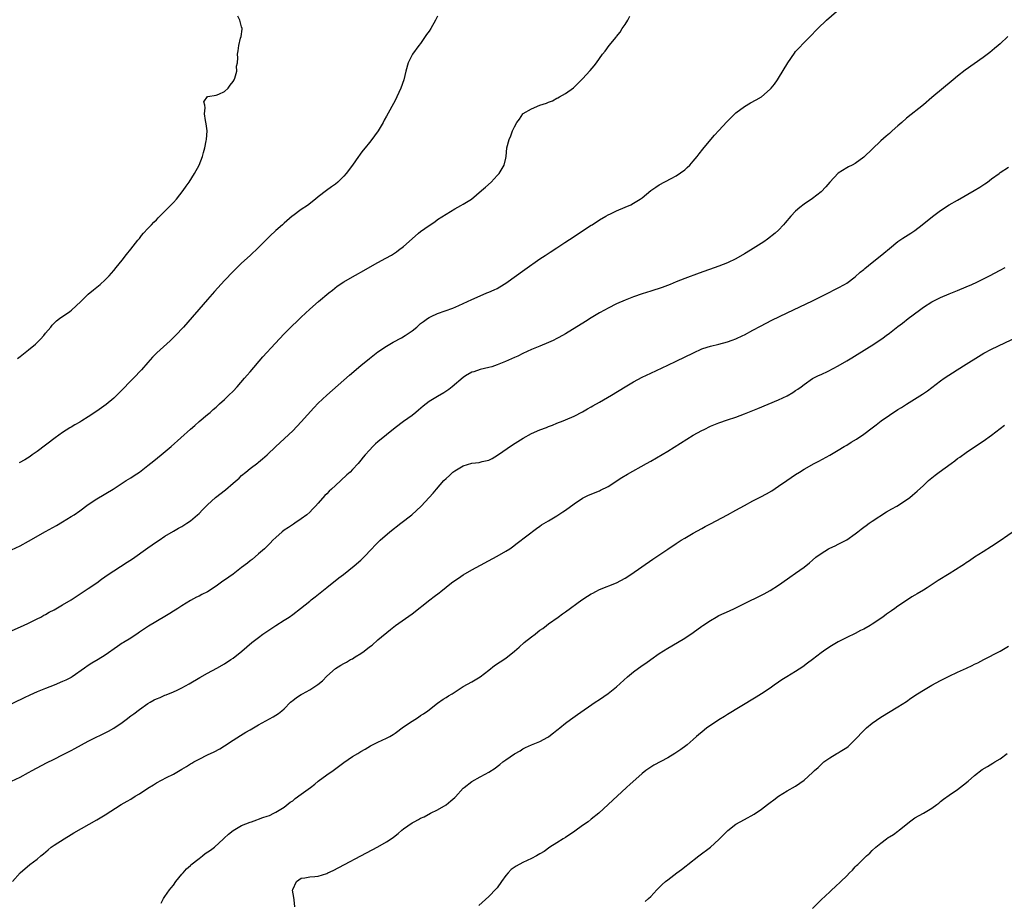
# Model space of a CAD drawing. Units: inches. Extents: x 2520000 to 2523000, y 1536000 to 1539000.
# Drawn here: x 2521261 to 2521492, y 1537386 to 1537593 of the extents above; entities that cross this region are included whole.
import ezdxf

# ---------------------------------------------------------------- set-up
doc = ezdxf.new("R2010")
doc.units = ezdxf.units.IN
doc.header["$MEASUREMENT"] = 0
doc.layers.add('LD25201536_10ft', color=103, linetype='Continuous')

msp = doc.modelspace()

# ---------------------------------------------------------------- linework, layer by layer
at = {"layer": 'LD25201536_10ft'}
for points, elevation in [([(2521258.49, 1537449.51), (2521261.82, 1537451), (2521263, 1537451.56), (2521265, 1537452.54), (2521265.85, 1537453), (2521266.58, 1537453.42), (2521267, 1537453.61), (2521267.87, 1537454.13), (2521269, 1537454.69), (2521271, 1537455.83), (2521273, 1537457.06), (2521277, 1537459.68), (2521279, 1537461.05), (2521280.12, 1537461.88), (2521281.71, 1537463), (2521283, 1537463.86), (2521286.16, 1537465.84), (2521287.36, 1537466.64), (2521291, 1537469.25), (2521293, 1537470.6), (2521293.63, 1537471), (2521295, 1537471.94), (2521297, 1537473.16), (2521298.2, 1537473.8), (2521299, 1537474.26), (2521300.18, 1537475), (2521301, 1537475.55), (2521302.67, 1537477), (2521303, 1537477.31), (2521303.83, 1537478.17), (2521305, 1537479.34), (2521306.88, 1537481), (2521309.18, 1537482.82), (2521311, 1537484.36), (2521312.4, 1537485.6), (2521313, 1537486.17), (2521313.99, 1537487), (2521315, 1537487.81), (2521316.83, 1537489.17), (2521317, 1537489.32), (2521317.93, 1537490.07), (2521319, 1537491.05), (2521321.01, 1537493), (2521325, 1537496.69), (2521327, 1537498.75), (2521329.93, 1537502.07), (2521331, 1537503.17), (2521332.97, 1537505), (2521338.32, 1537509.68), (2521341, 1537511.98), (2521343, 1537513.66), (2521345, 1537515.2), (2521347, 1537516.54), (2521348.55, 1537517.45), (2521350.51, 1537518.51), (2521351.37, 1537519), (2521353, 1537520.14), (2521354.12, 1537521), (2521354.59, 1537521.41), (2521355, 1537521.8), (2521355.67, 1537522.33), (2521356.59, 1537523), (2521357, 1537523.27), (2521357.46, 1537523.46), (2521359, 1537524.16), (2521360.79, 1537524.79), (2521362.54, 1537525.46), (2521363.94, 1537526.05), (2521365, 1537526.56), (2521367, 1537527.49), (2521369, 1537528.35), (2521370.58, 1537529), (2521371, 1537529.16), (2521372.27, 1537529.73), (2521373, 1537530.08), (2521373.58, 1537530.42), (2521375, 1537531.32), (2521379.5, 1537534.5), (2521382.99, 1537537.01), (2521384.2, 1537537.8), (2521385.44, 1537538.56), (2521387, 1537539.57), (2521388.81, 1537540.81), (2521391, 1537542.27), (2521393, 1537543.58), (2521395, 1537544.86), (2521395.24, 1537545), (2521397, 1537546.18), (2521398.48, 1537547), (2521399, 1537547.31), (2521399.55, 1537547.55), (2521401, 1537548.24), (2521403, 1537549.1), (2521404.31, 1537549.69), (2521405, 1537550.04), (2521406.55, 1537551), (2521407, 1537551.34), (2521409, 1537553.03), (2521410.2, 1537553.8), (2521411, 1537554.39), (2521413.8, 1537555.8), (2521415, 1537556.43), (2521417, 1537557.88), (2521417.57, 1537558.43), (2521418.19, 1537559), (2521419, 1537559.89), (2521419.94, 1537561), (2521420.39, 1537561.61), (2521421.27, 1537562.73), (2521423.13, 1537565), (2521424, 1537566), (2521425, 1537567.12), (2521426.88, 1537569.12), (2521427.87, 1537570.13), (2521428.78, 1537571), (2521429, 1537571.2), (2521431, 1537572.72), (2521432.45, 1537573.55), (2521433.75, 1537574.25), (2521434.96, 1537575), (2521437, 1537576.76), (2521437.23, 1537577), (2521438.02, 1537577.98), (2521438.74, 1537579), (2521439, 1537579.39), (2521441.21, 1537583), (2521442.73, 1537585.27), (2521443, 1537585.6), (2521443.65, 1537586.35), (2521445, 1537587.74), (2521446.26, 1537589), (2521448.22, 1537591), (2521450.28, 1537593), (2521452.57, 1537595)], 7720), ([(2521259, 1537468.72), (2521261, 1537469.7), (2521263, 1537470.79), (2521266.96, 1537473.04), (2521269.53, 1537474.47), (2521271, 1537475.32), (2521273, 1537476.56), (2521273.67, 1537477), (2521275, 1537477.92), (2521277, 1537479.35), (2521279, 1537480.68), (2521282.82, 1537483), (2521285.94, 1537485), (2521287, 1537485.64), (2521287.79, 1537486.21), (2521289, 1537487), (2521291, 1537488.5), (2521292.4, 1537489.6), (2521294.09, 1537491), (2521296.48, 1537493), (2521298.76, 1537495), (2521301, 1537497.05), (2521302.05, 1537497.95), (2521303, 1537498.83), (2521305, 1537500.47), (2521305.59, 1537501), (2521306.36, 1537501.64), (2521307, 1537502.19), (2521307.83, 1537503), (2521309, 1537504.03), (2521310, 1537505), (2521311, 1537505.97), (2521311.97, 1537507), (2521313.7, 1537509), (2521314.28, 1537509.72), (2521315, 1537510.53), (2521317.99, 1537514.01), (2521320.85, 1537517.15), (2521323, 1537519.41), (2521325, 1537521.41), (2521325.82, 1537522.18), (2521327, 1537523.34), (2521329, 1537525.21), (2521331.02, 1537527), (2521333.44, 1537529), (2521334.31, 1537529.69), (2521335.44, 1537530.56), (2521337, 1537531.63), (2521339, 1537532.8), (2521340.41, 1537533.59), (2521341, 1537533.88), (2521345, 1537536.12), (2521346.87, 1537537.13), (2521348.14, 1537537.86), (2521349.35, 1537538.65), (2521349.82, 1537539), (2521351, 1537539.93), (2521353.69, 1537542.31), (2521354.51, 1537543), (2521355, 1537543.4), (2521357, 1537544.85), (2521358.31, 1537545.69), (2521359, 1537546.19), (2521361, 1537547.48), (2521363, 1537548.71), (2521364.48, 1537549.52), (2521365, 1537549.83), (2521366.91, 1537551), (2521369.31, 1537553), (2521370.22, 1537553.78), (2521371.56, 1537555), (2521373, 1537556.51), (2521373.44, 1537557), (2521374.65, 1537559), (2521375, 1537560.58), (2521375.07, 1537561), (2521375.25, 1537563), (2521375.76, 1537565), (2521376.16, 1537565.84), (2521376.57, 1537567), (2521377, 1537567.99), (2521377.58, 1537569), (2521378.21, 1537569.79), (2521378.96, 1537571), (2521379.1, 1537571.1), (2521381, 1537572.14), (2521383, 1537573.01), (2521384.51, 1537573.49), (2521385, 1537573.77), (2521385.92, 1537574.08), (2521387, 1537574.7), (2521387.21, 1537574.79), (2521387.6, 1537575), (2521389, 1537575.81), (2521390.86, 1537577.14), (2521391.89, 1537578.11), (2521393, 1537579.24), (2521394.83, 1537581.17), (2521395.74, 1537582.26), (2521396.3, 1537583), (2521397.7, 1537585), (2521398.28, 1537585.72), (2521399.22, 1537587), (2521400.86, 1537589), (2521401, 1537589.15), (2521401.81, 1537590.19), (2521402.34, 1537591), (2521403, 1537591.93), (2521403.64, 1537593), (2521404.12, 1537593.88)], 7710), ([(2521260.38, 1537513.62), (2521261, 1537514.09), (2521263, 1537515.67), (2521264.61, 1537517), (2521265.81, 1537518.19), (2521266.58, 1537519), (2521267, 1537519.57), (2521268.22, 1537521), (2521268.54, 1537521.46), (2521269, 1537521.9), (2521269.53, 1537522.47), (2521270.26, 1537523), (2521272.68, 1537524.68), (2521273.11, 1537525), (2521275.26, 1537527), (2521277, 1537528.68), (2521278.26, 1537529.74), (2521279.83, 1537531), (2521281, 1537532.08), (2521281.88, 1537533), (2521283, 1537534.25), (2521283.59, 1537535), (2521285, 1537536.7), (2521285.99, 1537538.01), (2521287, 1537539.24), (2521288.63, 1537541.37), (2521289, 1537541.8), (2521289.53, 1537542.47), (2521290, 1537543), (2521291, 1537544.11), (2521291.85, 1537545), (2521292.39, 1537545.61), (2521293, 1537546.18), (2521293.4, 1537546.6), (2521293.83, 1537547), (2521295.85, 1537549), (2521296.39, 1537549.61), (2521297, 1537550.23), (2521297.72, 1537551), (2521299.31, 1537553), (2521299.97, 1537554.03), (2521300.68, 1537555), (2521301.92, 1537557), (2521303.03, 1537559), (2521303.82, 1537561), (2521304.04, 1537561.96), (2521304.33, 1537563), (2521304.7, 1537564.7), (2521304.75, 1537565), (2521304.93, 1537567), (2521304.65, 1537568.65), (2521304.56, 1537569.44), (2521304.3, 1537571), (2521304.43, 1537572.43), (2521304.35, 1537573), (2521304.17, 1537573.83), (2521305, 1537575.08), (2521305.04, 1537575.04), (2521307, 1537575.4), (2521307.62, 1537575.62), (2521309, 1537576.25), (2521309.84, 1537577), (2521310.3, 1537577.7), (2521311, 1537578.59), (2521311.24, 1537579), (2521311.38, 1537579.38), (2521311.85, 1537581), (2521311.83, 1537582.17), (2521312.04, 1537583), (2521312.11, 1537584.11), (2521312.05, 1537585), (2521312.22, 1537585.78), (2521312.32, 1537587), (2521312.74, 1537588.74), (2521312.87, 1537589.13), (2521313.11, 1537590.89), (2521313.11, 1537591), (2521313, 1537591.43), (2521312.64, 1537592.64), (2521312.62, 1537593), (2521312.08, 1537593.92)], 7690), ([(2521359, 1537593.94), (2521358.51, 1537593), (2521357.38, 1537591), (2521357, 1537590.38), (2521356.42, 1537589.58), (2521355, 1537587.51), (2521354.58, 1537587), (2521353.11, 1537585), (2521352.09, 1537583), (2521351.52, 1537581), (2521351.03, 1537579), (2521350.35, 1537577), (2521349.44, 1537575), (2521349, 1537574.14), (2521347, 1537570.44), (2521346.46, 1537569.54), (2521346.18, 1537569), (2521345.01, 1537566.99), (2521344.19, 1537565.81), (2521343.59, 1537565), (2521343, 1537564.31), (2521341.99, 1537563), (2521341.53, 1537562.47), (2521341, 1537561.77), (2521340.67, 1537561.33), (2521340.45, 1537561), (2521339, 1537558.97), (2521337.53, 1537557), (2521337, 1537556.38), (2521335.59, 1537555), (2521335, 1537554.51), (2521334.09, 1537553.91), (2521332.94, 1537553.06), (2521331, 1537551.57), (2521330.36, 1537551), (2521328.47, 1537549.53), (2521327, 1537548.53), (2521325, 1537547.12), (2521324.86, 1537547), (2521323, 1537545.4), (2521322.58, 1537545), (2521321, 1537543.63), (2521319.65, 1537542.35), (2521318.28, 1537541), (2521317, 1537539.67), (2521315, 1537537.78), (2521313, 1537536), (2521311.97, 1537535), (2521311.49, 1537534.51), (2521311, 1537534.06), (2521309, 1537531.9), (2521306.67, 1537529.33), (2521305, 1537527.46), (2521299.38, 1537521), (2521297.5, 1537519), (2521296.23, 1537517.77), (2521293.07, 1537514.93), (2521292.09, 1537513.91), (2521291, 1537512.69), (2521289.54, 1537511), (2521287.62, 1537509), (2521284.34, 1537505.66), (2521283, 1537504.35), (2521281.2, 1537502.8), (2521279, 1537501.26), (2521277, 1537499.96), (2521275.48, 1537499), (2521275, 1537498.71), (2521273.9, 1537498.1), (2521273, 1537497.55), (2521272.65, 1537497.35), (2521271, 1537496.29), (2521269.22, 1537495), (2521265, 1537491.84), (2521263.85, 1537491), (2521263.35, 1537490.65), (2521262.12, 1537489.88), (2521260.81, 1537489.19)], 7700), ([(2521492.84, 1537589.16), (2521491, 1537587.43), (2521490.52, 1537587), (2521489.71, 1537586.29), (2521488.6, 1537585.4), (2521487, 1537584.23), (2521482.78, 1537581.22), (2521481, 1537579.85), (2521479.96, 1537579), (2521475, 1537574.81), (2521473, 1537573.15), (2521469, 1537569.98), (2521467.93, 1537569), (2521467, 1537568.22), (2521465.7, 1537567), (2521465, 1537566.43), (2521464.23, 1537565.77), (2521463, 1537564.65), (2521459, 1537560.82), (2521457, 1537559.35), (2521456.3, 1537559), (2521455.41, 1537558.59), (2521455, 1537558.34), (2521453, 1537557.07), (2521451, 1537554.94), (2521450.12, 1537553.88), (2521449, 1537552.75), (2521447, 1537551.14), (2521445, 1537549.79), (2521444.01, 1537549), (2521443, 1537548.15), (2521441.92, 1537547), (2521440.58, 1537545.43), (2521440.16, 1537545), (2521439, 1537543.75), (2521438.17, 1537543), (2521436.39, 1537541.62), (2521435.54, 1537541), (2521432.42, 1537539), (2521431, 1537538.15), (2521429, 1537537.02), (2521427, 1537536.1), (2521425, 1537535.31), (2521420.37, 1537533.63), (2521417, 1537532.38), (2521415, 1537531.59), (2521413.55, 1537531), (2521411.69, 1537530.31), (2521409, 1537529.44), (2521407, 1537528.81), (2521405, 1537528.12), (2521403, 1537527.34), (2521401, 1537526.44), (2521399, 1537525.46), (2521398.13, 1537525), (2521397, 1537524.37), (2521395, 1537523.15), (2521393.69, 1537522.31), (2521389, 1537519.41), (2521387.46, 1537518.54), (2521387, 1537518.29), (2521386.13, 1537517.87), (2521385, 1537517.35), (2521383, 1537516.55), (2521381, 1537515.7), (2521379, 1537514.77), (2521377.83, 1537514.17), (2521377, 1537513.83), (2521374.91, 1537512.91), (2521373, 1537512.13), (2521371.71, 1537511.71), (2521371, 1537511.53), (2521369, 1537511.08), (2521367.47, 1537510.53), (2521367, 1537510.39), (2521365.54, 1537509.54), (2521365, 1537509.19), (2521362.4, 1537507), (2521361.63, 1537506.37), (2521360.42, 1537505.58), (2521359, 1537504.75), (2521357, 1537503.51), (2521356.31, 1537503), (2521355.58, 1537502.42), (2521354.52, 1537501.48), (2521353.9, 1537501), (2521353, 1537500.26), (2521351, 1537498.89), (2521349, 1537497.36), (2521345, 1537494.09), (2521344.42, 1537493.58), (2521343.81, 1537493), (2521343, 1537492.15), (2521342, 1537491), (2521341.55, 1537490.45), (2521341, 1537489.75), (2521340.35, 1537489), (2521339, 1537487.56), (2521338.44, 1537487), (2521337.67, 1537486.33), (2521336.26, 1537485), (2521335, 1537483.86), (2521334.09, 1537483), (2521333.51, 1537482.49), (2521333, 1537481.91), (2521332.54, 1537481.46), (2521331, 1537479.72), (2521330.33, 1537479), (2521329.67, 1537478.33), (2521329, 1537477.61), (2521328.3, 1537477), (2521327, 1537475.99), (2521325.5, 1537475), (2521325.19, 1537474.81), (2521323.98, 1537474.02), (2521323, 1537473.35), (2521322.53, 1537473), (2521321, 1537471.63), (2521320.36, 1537471), (2521319.71, 1537470.29), (2521318.39, 1537469), (2521317, 1537467.8), (2521315.48, 1537466.52), (2521315, 1537466.16), (2521314.36, 1537465.64), (2521313, 1537464.58), (2521311, 1537463.08), (2521309, 1537461.63), (2521308.61, 1537461.39), (2521307, 1537460.21), (2521305, 1537458.92), (2521303.69, 1537458.31), (2521303, 1537457.9), (2521302.38, 1537457.62), (2521301, 1537456.84), (2521299, 1537455.62), (2521298.02, 1537455), (2521297.38, 1537454.62), (2521297, 1537454.36), (2521296.14, 1537453.86), (2521295, 1537453.13), (2521291.12, 1537450.88), (2521289, 1537449.44), (2521288.75, 1537449.25), (2521287, 1537448.07), (2521285.3, 1537447), (2521285, 1537446.83), (2521283.9, 1537446.1), (2521281, 1537444.02), (2521279.34, 1537443), (2521277.85, 1537442.15), (2521277, 1537441.61), (2521276.16, 1537441), (2521273.25, 1537439), (2521273, 1537438.85), (2521271.78, 1537438.22), (2521271, 1537437.86), (2521269, 1537437.05), (2521267, 1537436.27), (2521265, 1537435.42), (2521263.33, 1537434.67), (2521261.97, 1537434.03), (2521257, 1537431.59)], 7730), ([(2521259, 1537414.5), (2521261, 1537415.45), (2521263, 1537416.52), (2521263.85, 1537417), (2521267.22, 1537418.78), (2521269, 1537419.67), (2521271, 1537420.65), (2521272.55, 1537421.45), (2521273, 1537421.67), (2521273.84, 1537422.16), (2521277, 1537423.88), (2521281.74, 1537426.26), (2521283.04, 1537426.96), (2521285, 1537428.29), (2521285.91, 1537429), (2521287, 1537429.82), (2521287.69, 1537430.31), (2521289, 1537431.29), (2521291, 1537432.69), (2521291.51, 1537433), (2521292.46, 1537433.54), (2521293, 1537433.82), (2521293.85, 1537434.15), (2521295, 1537434.65), (2521295.27, 1537434.73), (2521297, 1537435.44), (2521297.88, 1537435.88), (2521299, 1537436.37), (2521300.68, 1537437.32), (2521303.16, 1537438.84), (2521305, 1537439.87), (2521307.19, 1537441), (2521309, 1537442.02), (2521310.48, 1537443), (2521311, 1537443.37), (2521313.05, 1537445), (2521315.42, 1537447), (2521317, 1537448.19), (2521318.01, 1537449), (2521321, 1537451.01), (2521323, 1537452.25), (2521324.17, 1537453), (2521325, 1537453.6), (2521326.84, 1537455), (2521329, 1537456.73), (2521329.35, 1537457), (2521330.25, 1537457.75), (2521331.86, 1537459), (2521333, 1537459.94), (2521335.82, 1537462.18), (2521336.89, 1537463), (2521339.43, 1537465), (2521341, 1537466.37), (2521341.67, 1537467), (2521343.59, 1537469), (2521344.26, 1537469.74), (2521345.54, 1537471), (2521347.8, 1537473), (2521350.35, 1537475), (2521352.93, 1537477), (2521354.04, 1537477.96), (2521355.17, 1537479), (2521357.01, 1537481), (2521357.94, 1537482.06), (2521358.7, 1537483), (2521360.47, 1537485), (2521361, 1537485.5), (2521361.8, 1537486.2), (2521362.56, 1537487), (2521363, 1537487.32), (2521365, 1537488.48), (2521367, 1537489.07), (2521368.75, 1537489.25), (2521369, 1537489.3), (2521369.44, 1537489.44), (2521371, 1537489.79), (2521371.82, 1537490.18), (2521373.06, 1537490.94), (2521376.6, 1537493.4), (2521377.8, 1537494.2), (2521379.04, 1537494.96), (2521381, 1537496.03), (2521383, 1537496.9), (2521384.54, 1537497.46), (2521385, 1537497.67), (2521385.99, 1537498.01), (2521387, 1537498.45), (2521388.47, 1537499), (2521389, 1537499.21), (2521391, 1537500.07), (2521393, 1537501.12), (2521394.16, 1537501.84), (2521395, 1537502.26), (2521395.45, 1537502.55), (2521397, 1537503.39), (2521399.76, 1537505), (2521403, 1537507.01), (2521405, 1537508.18), (2521407, 1537509.24), (2521409, 1537510.19), (2521413, 1537512.06), (2521415, 1537513), (2521419.03, 1537514.97), (2521421, 1537515.86), (2521422.26, 1537516.26), (2521423, 1537516.53), (2521425, 1537517.01), (2521427, 1537517.54), (2521428.09, 1537517.91), (2521429, 1537518.25), (2521430.65, 1537519), (2521431, 1537519.17), (2521433, 1537520.25), (2521434.77, 1537521.23), (2521436.08, 1537521.92), (2521437.41, 1537522.59), (2521441, 1537524.31), (2521447, 1537527.16), (2521450.74, 1537529), (2521452.22, 1537529.78), (2521453, 1537530.16), (2521454.49, 1537531), (2521455, 1537531.31), (2521457, 1537532.8), (2521458.15, 1537533.85), (2521459, 1537534.5), (2521459.27, 1537534.73), (2521461, 1537536.15), (2521462.1, 1537537), (2521463.71, 1537538.29), (2521465, 1537539.4), (2521466.97, 1537541.03), (2521468.16, 1537541.84), (2521470.01, 1537543), (2521471, 1537543.68), (2521472.74, 1537545), (2521475.09, 1537546.91), (2521477, 1537548.35), (2521479, 1537549.63), (2521481, 1537550.78), (2521484.93, 1537553), (2521486.22, 1537553.78), (2521487.43, 1537554.57), (2521488.04, 1537555), (2521489, 1537555.74), (2521490.74, 1537557), (2521491, 1537557.21), (2521493, 1537558.51)], 7740), ([(2521259.23, 1537391), (2521261, 1537393.01), (2521263.33, 1537395), (2521265, 1537396.24), (2521265.85, 1537397), (2521266.5, 1537397.5), (2521267.57, 1537398.43), (2521268.27, 1537399), (2521269, 1537399.5), (2521271.33, 1537401), (2521273, 1537402.02), (2521273.63, 1537402.37), (2521275.41, 1537403.41), (2521279, 1537405.41), (2521281, 1537406.61), (2521284.76, 1537409), (2521286.15, 1537409.85), (2521287, 1537410.32), (2521288.05, 1537411), (2521289, 1537411.57), (2521291, 1537412.9), (2521292.32, 1537413.68), (2521293, 1537414.11), (2521295.34, 1537415.34), (2521297, 1537416.18), (2521299, 1537417.34), (2521300.06, 1537417.94), (2521301, 1537418.54), (2521301.3, 1537418.7), (2521301.8, 1537419), (2521303, 1537419.68), (2521305, 1537420.7), (2521306.59, 1537421.41), (2521307.9, 1537422.1), (2521309, 1537422.77), (2521311, 1537424.13), (2521312.75, 1537425.25), (2521314.01, 1537425.99), (2521315, 1537426.54), (2521317, 1537427.7), (2521320.41, 1537429.59), (2521321.64, 1537430.36), (2521322.47, 1537431), (2521323, 1537431.48), (2521324.48, 1537433), (2521324.75, 1537433.25), (2521325, 1537433.45), (2521325.89, 1537434.11), (2521327, 1537434.84), (2521327.26, 1537435), (2521329, 1537435.91), (2521330.86, 1537437.14), (2521331.95, 1537438.05), (2521333, 1537439.1), (2521335, 1537440.9), (2521336.31, 1537441.69), (2521337, 1537442.13), (2521337.58, 1537442.42), (2521338.58, 1537443), (2521339, 1537443.22), (2521339.63, 1537443.63), (2521341, 1537444.47), (2521341.73, 1537445), (2521343, 1537445.97), (2521343.6, 1537446.4), (2521345, 1537447.62), (2521347.92, 1537450.08), (2521349.15, 1537451), (2521353, 1537453.78), (2521357.16, 1537457), (2521358.22, 1537457.78), (2521359.36, 1537458.64), (2521359.78, 1537459), (2521362.28, 1537461), (2521363, 1537461.54), (2521363.89, 1537462.11), (2521365, 1537462.87), (2521367, 1537464.03), (2521373, 1537467.25), (2521375, 1537468.42), (2521375.91, 1537469), (2521376.56, 1537469.44), (2521377.7, 1537470.3), (2521382.22, 1537473.78), (2521383, 1537474.31), (2521383.39, 1537474.61), (2521385, 1537475.59), (2521387, 1537476.74), (2521388.37, 1537477.63), (2521389, 1537478.08), (2521391, 1537479.58), (2521393, 1537480.89), (2521394.42, 1537481.58), (2521397, 1537482.63), (2521397.25, 1537482.75), (2521399, 1537483.64), (2521402.26, 1537485.74), (2521403.52, 1537486.48), (2521408.04, 1537489), (2521409, 1537489.55), (2521413, 1537491.93), (2521419, 1537495.61), (2521421, 1537496.73), (2521421.53, 1537497), (2521423, 1537497.72), (2521425, 1537498.55), (2521427, 1537499.24), (2521429, 1537499.89), (2521431, 1537500.63), (2521434.1, 1537501.9), (2521439, 1537503.97), (2521441, 1537504.89), (2521442.36, 1537505.64), (2521443, 1537506.09), (2521443.56, 1537506.44), (2521444.31, 1537507), (2521445, 1537507.56), (2521447, 1537508.96), (2521448.36, 1537509.64), (2521449, 1537509.91), (2521450.66, 1537510.66), (2521453, 1537511.89), (2521455, 1537513.07), (2521456.18, 1537513.82), (2521457.43, 1537514.57), (2521461.37, 1537517), (2521463.55, 1537518.45), (2521464.29, 1537519), (2521465, 1537519.54), (2521467, 1537521.12), (2521468.08, 1537521.92), (2521469.4, 1537523), (2521472.09, 1537525), (2521473, 1537525.65), (2521475, 1537526.93), (2521477, 1537527.97), (2521479, 1537528.83), (2521481, 1537529.6), (2521483, 1537530.4), (2521484.38, 1537531), (2521485.55, 1537531.55), (2521488.48, 1537533), (2521491, 1537534.35), (2521492.19, 1537535)], 7750), ([(2521294.12, 1537385.88), (2521294.65, 1537387), (2521295, 1537387.43), (2521296.07, 1537389), (2521296.5, 1537389.5), (2521297, 1537390.11), (2521297.59, 1537391), (2521299, 1537392.66), (2521299.26, 1537393), (2521300.05, 1537393.95), (2521301, 1537394.76), (2521301.12, 1537394.88), (2521303, 1537396.4), (2521303.83, 1537397), (2521304.48, 1537397.52), (2521305.68, 1537398.32), (2521306.61, 1537399), (2521308.75, 1537401), (2521308.87, 1537401.13), (2521309.89, 1537402.11), (2521311.04, 1537402.96), (2521313, 1537404.08), (2521315, 1537404.89), (2521315.35, 1537405), (2521316.55, 1537405.45), (2521317, 1537405.6), (2521317.96, 1537405.96), (2521319, 1537406.3), (2521319.51, 1537406.49), (2521320.59, 1537407), (2521321, 1537407.21), (2521323, 1537408.44), (2521324.42, 1537409.58), (2521325, 1537409.92), (2521325.57, 1537410.43), (2521327, 1537411.43), (2521329.17, 1537413), (2521330.18, 1537413.82), (2521331, 1537414.52), (2521333, 1537416), (2521334.45, 1537417), (2521337, 1537418.91), (2521339, 1537420.26), (2521340.29, 1537421), (2521340.71, 1537421.29), (2521341, 1537421.43), (2521342, 1537422), (2521343.23, 1537422.77), (2521345, 1537423.65), (2521347, 1537424.58), (2521347.78, 1537425), (2521348.53, 1537425.47), (2521349, 1537425.77), (2521351, 1537427.21), (2521353, 1537428.58), (2521353.68, 1537429), (2521354.48, 1537429.52), (2521355, 1537429.89), (2521355.68, 1537430.32), (2521356.68, 1537431), (2521359, 1537432.78), (2521360.3, 1537433.7), (2521361, 1537434.12), (2521361.51, 1537434.49), (2521362.37, 1537435), (2521365, 1537436.74), (2521367, 1537437.82), (2521369, 1537438.94), (2521371, 1537440.5), (2521372.37, 1537441.63), (2521375, 1537443.37), (2521377, 1537444.96), (2521378.1, 1537445.9), (2521379.31, 1537447), (2521381, 1537448.34), (2521381.85, 1537449), (2521382.51, 1537449.49), (2521383, 1537449.89), (2521383.66, 1537450.34), (2521384.51, 1537451), (2521385, 1537451.37), (2521387.25, 1537453), (2521388.29, 1537453.71), (2521389, 1537454.24), (2521392.85, 1537457), (2521394.14, 1537457.86), (2521395, 1537458.4), (2521395.38, 1537458.62), (2521396.13, 1537459), (2521397, 1537459.42), (2521400.99, 1537461.01), (2521403, 1537462.11), (2521404.35, 1537463), (2521409.46, 1537466.54), (2521413, 1537468.94), (2521415, 1537470.27), (2521416.14, 1537471), (2521417, 1537471.53), (2521419, 1537472.68), (2521421, 1537473.78), (2521421.8, 1537474.2), (2521423, 1537474.88), (2521427, 1537476.96), (2521429, 1537478.05), (2521431, 1537479.17), (2521433, 1537480.23), (2521434.85, 1537481.16), (2521436.15, 1537481.85), (2521437.39, 1537482.61), (2521439, 1537483.67), (2521440.97, 1537485.03), (2521443, 1537486.4), (2521443.92, 1537487), (2521445, 1537487.66), (2521447.34, 1537489), (2521448.45, 1537489.55), (2521451, 1537490.93), (2521453, 1537492.09), (2521454.42, 1537493), (2521455, 1537493.34), (2521456.01, 1537493.99), (2521457.27, 1537494.73), (2521459, 1537495.85), (2521461, 1537497.33), (2521461.94, 1537498.06), (2521463.1, 1537499), (2521465, 1537500.37), (2521467, 1537501.68), (2521467.83, 1537502.17), (2521469, 1537502.95), (2521472.75, 1537505.25), (2521473.93, 1537506.07), (2521477, 1537508.42), (2521477.83, 1537509), (2521480.92, 1537511), (2521483, 1537512.28), (2521485.89, 1537514.11), (2521487.15, 1537514.85), (2521489, 1537515.81), (2521495.23, 1537518.77)], 7760), ([(2521325.52, 1537385), (2521325.33, 1537386.67), (2521325.23, 1537387.23), (2521324.95, 1537388.95), (2521325, 1537389.11), (2521325.86, 1537391), (2521327, 1537391.74), (2521327.87, 1537391.87), (2521329, 1537392.1), (2521330.15, 1537392.15), (2521331, 1537392.25), (2521333, 1537392.86), (2521333.27, 1537393), (2521334.45, 1537393.55), (2521335.78, 1537394.22), (2521337.17, 1537395), (2521340.98, 1537397), (2521343.63, 1537398.37), (2521345, 1537399.11), (2521347, 1537400.27), (2521348.12, 1537401), (2521348.63, 1537401.37), (2521349.74, 1537402.26), (2521350.57, 1537403), (2521351, 1537403.34), (2521353, 1537404.75), (2521353.46, 1537405), (2521354.51, 1537405.49), (2521355, 1537405.79), (2521355.85, 1537406.15), (2521357.34, 1537407), (2521359, 1537407.81), (2521361, 1537408.97), (2521362.11, 1537409.89), (2521363, 1537410.67), (2521363.17, 1537410.83), (2521365, 1537412.83), (2521365.19, 1537413), (2521367, 1537414.4), (2521369, 1537415.49), (2521370.17, 1537416.17), (2521371, 1537416.6), (2521372.47, 1537417.53), (2521373, 1537417.98), (2521373.59, 1537418.41), (2521374.31, 1537419), (2521375, 1537419.52), (2521377, 1537420.91), (2521378.35, 1537421.65), (2521379, 1537422.08), (2521379.61, 1537422.39), (2521380.99, 1537423), (2521383, 1537423.83), (2521384.82, 1537424.82), (2521385.11, 1537425), (2521386.17, 1537425.83), (2521387, 1537426.45), (2521387.3, 1537426.7), (2521387.71, 1537427), (2521389, 1537428.08), (2521390.21, 1537429), (2521391.83, 1537430.17), (2521395.98, 1537433), (2521397, 1537433.67), (2521399, 1537435.05), (2521401, 1537436.63), (2521403.54, 1537439), (2521405, 1537440.18), (2521407, 1537441.62), (2521407.83, 1537442.17), (2521409, 1537443.01), (2521411, 1537444.41), (2521413, 1537445.69), (2521415.25, 1537447), (2521417, 1537448.06), (2521419, 1537449.36), (2521421, 1537450.82), (2521421.23, 1537451), (2521423, 1537452.2), (2521424.33, 1537453), (2521425, 1537453.36), (2521427.52, 1537454.48), (2521428.64, 1537455), (2521431, 1537456.18), (2521435, 1537458.1), (2521435.6, 1537458.4), (2521437, 1537459.18), (2521439, 1537460.49), (2521439.74, 1537461), (2521441.64, 1537462.36), (2521443, 1537463.27), (2521445, 1537464.72), (2521446.29, 1537465.71), (2521447, 1537466.36), (2521447.77, 1537467), (2521449, 1537467.93), (2521450.71, 1537469), (2521451, 1537469.15), (2521452.28, 1537469.72), (2521453, 1537470.08), (2521455, 1537471.11), (2521457, 1537472.5), (2521457.6, 1537473), (2521458.39, 1537473.61), (2521459, 1537474.04), (2521459.54, 1537474.46), (2521460.29, 1537475), (2521461, 1537475.47), (2521464.36, 1537477.64), (2521465.62, 1537478.38), (2521466.72, 1537479), (2521469, 1537480.48), (2521469.78, 1537481), (2521470.45, 1537481.55), (2521471.52, 1537482.48), (2521473, 1537483.86), (2521474.18, 1537485), (2521475.73, 1537486.27), (2521476.7, 1537487), (2521479.5, 1537489), (2521480.36, 1537489.64), (2521481, 1537490.14), (2521481.51, 1537490.49), (2521483, 1537491.59), (2521484.77, 1537492.77), (2521487, 1537494.23), (2521489, 1537495.66), (2521492, 1537498)], 7770), ([(2521494.63, 1537473.37), (2521491, 1537470.83), (2521489, 1537469.5), (2521487, 1537468.29), (2521485, 1537467.04), (2521483.79, 1537466.21), (2521483, 1537465.69), (2521482.6, 1537465.4), (2521481.99, 1537465), (2521479, 1537463.11), (2521476.47, 1537461.53), (2521473.85, 1537459.85), (2521473, 1537459.32), (2521471.54, 1537458.46), (2521471, 1537458.11), (2521470.3, 1537457.71), (2521469, 1537456.86), (2521467, 1537455.51), (2521466.3, 1537455), (2521465.52, 1537454.48), (2521464.35, 1537453.65), (2521463.47, 1537453), (2521461, 1537451.31), (2521460.47, 1537451), (2521459, 1537450.17), (2521458.2, 1537449.8), (2521457, 1537449.17), (2521455, 1537448.19), (2521453, 1537447.16), (2521451, 1537445.99), (2521449.52, 1537445), (2521449, 1537444.62), (2521446.93, 1537443), (2521445.83, 1537442.17), (2521444.66, 1537441.34), (2521443, 1537440.26), (2521440.93, 1537439), (2521439.76, 1537438.24), (2521439, 1537437.69), (2521437.98, 1537437), (2521437, 1537436.29), (2521435.01, 1537434.99), (2521433.77, 1537434.23), (2521429.97, 1537431.97), (2521427, 1537430.16), (2521426.3, 1537429.7), (2521425, 1537428.92), (2521423, 1537427.58), (2521422.16, 1537427), (2521421.52, 1537426.48), (2521419.77, 1537425), (2521419, 1537424.26), (2521417.53, 1537423), (2521417.24, 1537422.76), (2521416.09, 1537421.91), (2521414.65, 1537421), (2521413, 1537420.01), (2521409.77, 1537418.23), (2521408.55, 1537417.45), (2521407.89, 1537417), (2521407, 1537416.31), (2521405.48, 1537415), (2521404.2, 1537413.8), (2521403.33, 1537413), (2521399.05, 1537409), (2521396.81, 1537407), (2521395, 1537405.57), (2521394.32, 1537405), (2521393, 1537404.09), (2521391.21, 1537402.79), (2521389, 1537401.33), (2521388.43, 1537401), (2521387, 1537400.06), (2521385.32, 1537399), (2521383.96, 1537398.04), (2521383, 1537397.48), (2521382.22, 1537397), (2521381, 1537396.38), (2521379, 1537395.43), (2521377.43, 1537394.57), (2521376.25, 1537393.75), (2521375.54, 1537393), (2521375, 1537392.35), (2521373.99, 1537391), (2521373, 1537389.51), (2521372.77, 1537389.23), (2521371, 1537387.45), (2521368.68, 1537385.32)], 7780), ([(2521407.71, 1537386.29), (2521408.51, 1537387), (2521409, 1537387.47), (2521410.46, 1537389), (2521411, 1537389.53), (2521411.72, 1537390.28), (2521412.5, 1537391), (2521413, 1537391.4), (2521415.11, 1537393), (2521416.22, 1537393.78), (2521417.34, 1537394.66), (2521417.75, 1537395), (2521420.3, 1537397), (2521423, 1537399.06), (2521425, 1537400.79), (2521427.07, 1537402.93), (2521429, 1537404.39), (2521431, 1537405.48), (2521433.26, 1537406.74), (2521435, 1537407.92), (2521436.44, 1537409), (2521436.75, 1537409.25), (2521437, 1537409.48), (2521437.88, 1537410.12), (2521439, 1537411), (2521441, 1537412.22), (2521443, 1537413.35), (2521443.99, 1537414.01), (2521445, 1537414.76), (2521447, 1537416.55), (2521447.47, 1537417), (2521448.29, 1537417.71), (2521449, 1537418.42), (2521449.66, 1537419), (2521451, 1537419.95), (2521452.69, 1537421), (2521453, 1537421.17), (2521453.48, 1537421.48), (2521455, 1537422.42), (2521455.34, 1537422.66), (2521457, 1537424.27), (2521457.66, 1537425), (2521458.31, 1537425.69), (2521459.3, 1537426.7), (2521459.64, 1537427), (2521461, 1537428.13), (2521463, 1537429.52), (2521467, 1537431.9), (2521469, 1537433.22), (2521470.06, 1537433.94), (2521471.58, 1537435), (2521473, 1537435.85), (2521474.98, 1537437), (2521477, 1537438.1), (2521479, 1537439.13), (2521481, 1537440.06), (2521483.11, 1537441), (2521484.4, 1537441.6), (2521485, 1537441.91), (2521485.75, 1537442.25), (2521487.19, 1537443), (2521490.99, 1537445.01), (2521493, 1537446.18)], 7790), ([(2521447, 1537384.66), (2521449, 1537386.67), (2521451, 1537388.53), (2521451.47, 1537389), (2521452.29, 1537389.71), (2521453.61, 1537391), (2521455, 1537392.33), (2521455.66, 1537393), (2521456.34, 1537393.66), (2521457, 1537394.4), (2521457.31, 1537394.69), (2521457.61, 1537395), (2521459, 1537396.4), (2521459.64, 1537397), (2521460.39, 1537397.61), (2521461, 1537398.25), (2521461.81, 1537399), (2521463, 1537399.99), (2521464.32, 1537401), (2521464.74, 1537401.26), (2521465, 1537401.45), (2521466, 1537402), (2521467, 1537402.77), (2521467.14, 1537402.86), (2521467.29, 1537403), (2521469.75, 1537405), (2521471, 1537405.87), (2521473.02, 1537406.98), (2521475, 1537408.15), (2521476.16, 1537409), (2521476.63, 1537409.37), (2521477, 1537409.7), (2521477.72, 1537410.28), (2521479, 1537411.2), (2521481, 1537412.55), (2521482.4, 1537413.61), (2521483.49, 1537414.51), (2521485, 1537415.85), (2521486.78, 1537417.22), (2521488.02, 1537417.98), (2521489.31, 1537418.69), (2521489.76, 1537419), (2521491, 1537419.71), (2521492.66, 1537421)], 7800)]:
    msp.add_lwpolyline(points, dxfattribs=dict(at, elevation=elevation))

doc.saveas('drawing.dxf')
